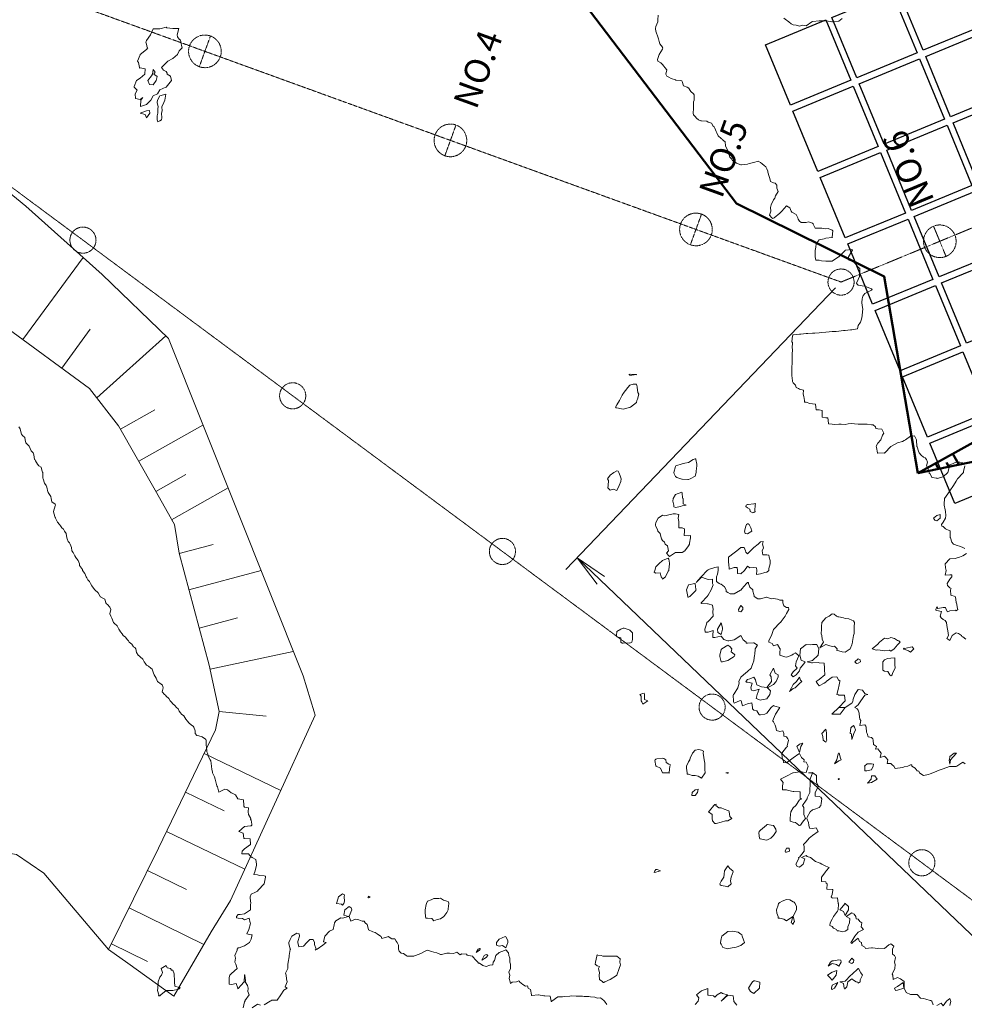
# Model space of a CAD drawing. Extents: x 0 to 420500, y 0 to 297000.
# Drawn here: x 80246 to 152584, y 46356 to 121750 of the extents above; entities that cross this region are included whole.
import ezdxf

# ---------------------------------------------------------------- set-up
doc = ezdxf.new("R2010")
doc.units = 0
doc.header["$MEASUREMENT"] = 0
doc.linetypes.add('DASHDOT', pattern=[9.25, 6, -1.5, 0.25, -1.5])
for name, color, linetype in [('D-BGD', 7, 'Continuous'), ('D-BMK', 7, 'Continuous'), ('D-BYP-STR5', 7, 'Continuous'), ('D-BYP-STR8', 7, 'Continuous'), ('D-STR', 7, 'Continuous'), ('D-STR-DIM', 7, 'Continuous')]:
    doc.layers.add(name, color=color, linetype=linetype)
doc.styles.add('ＭＳ_ゴシック', font='MS Gothic.ttf')

msp = doc.modelspace()

# ---------------------------------------------------------------- linework, layer by layer
at = {"layer": 'D-BGD', "color": 7, "linetype": 'Continuous', "lineweight": 13}
for p, q in [((80491, 97253), (85111, 103543)), ((83461, 95063), (85651, 98043)), ((86141, 92803), (91431, 97543)), ((87971, 90403), (90601, 91883)), ((89361, 87943), (94281, 90713)), ((90661, 85633), (92971, 86933)), ((91871, 83463), (96201, 85903)), ((92461, 80863), (95061, 81563)), ((93201, 78103), (98731, 79583)), ((93991, 75163), (96931, 75953)), ((94821, 72013), (101201, 73383)), ((95521, 68783), (99111, 68413)), ((94371, 65563), (100251, 62723)), ((92941, 62593), (95911, 61163)), ((91491, 59593), (97491, 56703)), ((90031, 56613), (93021, 55143)), ((88631, 53753), (94351, 50943)), ((87271, 50993), (90031, 49633))]:
    msp.add_line(p, q, dxfattribs=at)
for points in [[(87051, 50543), (90871, 58323), (95241, 67363), (95521, 68783), (94751, 72333), (92451, 80903), (92091, 83093), (90611, 85713), (87821, 90663), (85591, 93503), (78981, 98363), (69061, 106663), (65971, 109173), (54721, 118333), (46841, 124623)], [(58671, 123443), (71961, 114653), (80721, 107483), (86561, 102243), (91641, 97333), (101961, 71503), (102791, 68753), (102881, 68483), (96391, 54303), (94911, 51913), (92041, 46983), (91441, 47413), (88521, 49503), (87051, 50543)], [(87051, 50543), (82091, 56393), (79991, 57833), (74041, 58833), (72411, 58343), (70161, 56543), (61781, 52603)]]:
    msp.add_lwpolyline(points, dxfattribs=at)
at = {"layer": 'D-BMK', "color": 2, "linetype": 'DASHDOT', "lineweight": 13}
for p, q in [((36908, 140626), (212929, 10000)), ((94003, 118151), (94855, 120501)), ((112805, 111332), (113657, 113683)), ((131607, 104514), (132459, 106864)), ((151183, 103627), (150229, 105937))]:
    msp.add_line(p, q, dxfattribs=at)
msp.add_lwpolyline([(38023, 139781), (143144, 101660), (321704, 175387), (410500, 266769)], dxfattribs=at)
for centre, radius in [((94429, 119326), 1250), ((113231, 112507), 1250), ((132033, 105689), 1250), ((85090, 104870), 1000), ((150706, 104782), 1250), ((143144, 101660), 1000), ((143144, 101660), 1000), ((101151, 92951), 1000), ((117212, 81032), 1000), ((133272, 69114), 1000), ((149333, 57195), 1000)]:
    msp.add_circle(centre, radius, dxfattribs=at)
at = {"layer": 'D-BYP-STR5', "color": 7, "linetype": 'Continuous', "lineweight": 25}
for points in [[(147527, 124026), (152148, 125934), (154056, 121312), (149434, 119404)], [(142443, 121927), (147065, 123835), (148972, 119213), (144351, 117305)], [(137359, 119828), (141981, 121736), (143889, 117114), (139267, 115206)], [(149625, 118942), (154247, 120850), (156155, 116228), (151533, 114320)], [(144542, 116843), (149163, 118751), (151071, 114129), (146449, 112221)], [(139458, 114744), (144079, 116652), (145987, 112030), (141366, 110122)], [(151724, 113858), (156346, 115766), (158253, 111144), (153632, 109236)], [(146640, 111759), (151262, 113667), (153170, 109045), (148548, 107137)], [(141556, 109660), (146178, 111568), (148086, 106946), (143464, 105039)], [(148739, 106675), (153361, 108583), (155268, 103961), (150647, 102053)], [(143655, 104576), (148277, 106484), (150185, 101863), (145563, 99955)], [(150837, 101592), (155459, 103499), (157367, 98878), (152745, 96970)], [(145754, 99493), (150375, 101401), (152283, 96779), (147661, 94871)], [(147852, 94409), (152474, 96317), (154382, 91695), (149760, 89787)], [(149951, 89325), (154573, 91233), (156481, 86611), (151859, 84703)]]:
    msp.add_lwpolyline(points, close=True, dxfattribs=at)
at = {"layer": 'D-BYP-STR8', "color": 7, "linetype": 'Continuous', "lineweight": 13}
for points in [[(129131, 122085), (129109, 121727), (129113, 121585), (128968, 121228), (128927, 121085), (128924, 121042), (128968, 120876), (129029, 120646), (129059, 120585), (129168, 120285), (129220, 120085), (129278, 119896), (129468, 119634), (129484, 119601), (129497, 119585), (129468, 119504), (129227, 119085), (129085, 118702), (129104, 118585), (129334, 118451), (129468, 118309), (129568, 118185), (129657, 118085), (129800, 117917), (129720, 117585), (129804, 117421), (129968, 117338), (130133, 117250), (130468, 117150), (130499, 117116), (130841, 117085), (130941, 117058), (130968, 117019), (131073, 116690), (131361, 116585), (131426, 116544), (131468, 116521), (131642, 116259), (131858, 116085), (131889, 116006), (131899, 115585), (131850, 115467), (131850, 115085), (131843, 114960), (131822, 114585), (131843, 114460), (131968, 114333), (132085, 114202), (132231, 114085), (132395, 114012), (132468, 113998), (132861, 113978), (132968, 113913), (133220, 113837), (133361, 113585), (133420, 113538), (133468, 113437), (133582, 113199), (133631, 113085), (133734, 112851), (133968, 112663), (134017, 112634), (134043, 112585), (134268, 112385), (134297, 112085), (134342, 111959), (134468, 111733), (134502, 111619), (134515, 111585), (134617, 111234), (134761, 111085), (134834, 110951), (134968, 110894), (135150, 110767), (135468, 110629), (135511, 110628), (135968, 110682), (136115, 110732), (136468, 110809), (136799, 110916), (136968, 110809), (137098, 110715), (137265, 110585), (137378, 110495), (137468, 110330), (137528, 110145), (137529, 110085), (137634, 109751), (137688, 109585), (137742, 109359), (137968, 109258), (138108, 109226), (138224, 109085), (138230, 108847), (138325, 108585), (138137, 108254), (138068, 108085), (137968, 107964), (137805, 107585), (137754, 107372), (137756, 107085), (137661, 106778), (137852, 106585), (137914, 106532), (137968, 106559), (138019, 106585), (138468, 106942), (138602, 107085), (138968, 107492), (139223, 107341), (139332, 107085), (139382, 107000), (139468, 106960), (139704, 106821), (139841, 106585), (139860, 106477), (139968, 106311), (140103, 106220), (140468, 106229), (140649, 106267), (140968, 106170), (141002, 106119), (141021, 106085), (141158, 105775), (141468, 105787), (141673, 105791), (141968, 105737), (142152, 105769), (142468, 105631), (142497, 105615), (142521, 105585), (142476, 105093), (142488, 105085), (142468, 105084), (142467, 105084), (141968, 105021), (141845, 104962), (141468, 104886), (141242, 104585), (141204, 104321), (141158, 104085), (141169, 103786), (141161, 103585), (141212, 103329), (141468, 103332), (141658, 103275), (141968, 103266), (142153, 103270), (142468, 103250), (142962, 103585), (142968, 103603), (143465, 104085), (143468, 104092), (143477, 104094), (143968, 104144), (144007, 104124), (144014, 104085), (143968, 104037), (143723, 103585), (143729, 103347), (143968, 103256), (144092, 103210), (144224, 103085), (144329, 102946), (144468, 102798), (144581, 102698), (144581, 102585), (144545, 102162), (144555, 102085), (144468, 101857), (144334, 101585), (144373, 101490), (144468, 101419), (144763, 101380), (144968, 101335), (145145, 101262), (145468, 101132), (145496, 101114), (145531, 101085), (145468, 101038), (145364, 100981), (144968, 100794), (144821, 100585), (144766, 100383), (144732, 100085), (144749, 99866), (144816, 99585), (144776, 99394), (144753, 99085), (144707, 98824), (144623, 98585), (144468, 98335), (144393, 98085), (143968, 97996), (143874, 97992), (143468, 97957), (143323, 97940), (142968, 97895), (142767, 97884), (142468, 97862), (142224, 97841), (141968, 97824), (141672, 97789), (141468, 97775), (141131, 97748), (140968, 97738), (140604, 97722), (140468, 97712), (140062, 97679), (139968, 97677), (139502, 97619), (139468, 97616), (139440, 97585), (139423, 97540), (139385, 97085), (139421, 97038), (139413, 96585), (139415, 96533), (139401, 96085), (139401, 96019), (139390, 95585), (139393, 95510), (139385, 95085), (139385, 95002), (139383, 94585), (139385, 94502), (139436, 94085), (139436, 94054), (139468, 93942), (139649, 93766), (139708, 93585), (139890, 93507), (139968, 93462), (140259, 93376), (140243, 93085), (140285, 92902), (140336, 92585), (140348, 92466), (140468, 92456), (140746, 92363), (140968, 92334), (141192, 92309), (141222, 92085), (141250, 91867), (141468, 91865), (141702, 91820), (141709, 91585), (141703, 91320), (141968, 91273), (142140, 91257), (142153, 91085), (142182, 90800), (142468, 90772), (142647, 90764), (142968, 90778), (143155, 90773), (143468, 90757), (143693, 90810), (143968, 90834), (144178, 90795), (144468, 90787), (144664, 90781), (144968, 90772), (145157, 90774), (145468, 90718), (145614, 90732), (145793, 90585), (145820, 90437), (145968, 90418), (146276, 90393), (146410, 90085), (146330, 89947), (146190, 89585), (145968, 89328), (145841, 89085), (145867, 88984), (145948, 88585), (145947, 88565), (145968, 88559), (146456, 88573), (146468, 88570), (146495, 88585), (146968, 89072), (146996, 89085), (147468, 89337), (147842, 89459), (147968, 89517), (148084, 89585), (148468, 89857), (148763, 89880), (148917, 89585), (148923, 89540), (148959, 89085), (148958, 89076), (148968, 89051), (149086, 88703), (149125, 88585), (149281, 88399), (149468, 88242), (149593, 88210), (149679, 88085), (149753, 87870), (149683, 87585), (149800, 87417), (149895, 87085), (149904, 87021), (149968, 86975), (150085, 86702), (150468, 86633), (150511, 86629), (150968, 86749), (151330, 87085), (151442, 87559), (151434, 87585), (151468, 87666), (151561, 87678), (151968, 87861), (152242, 87859), (152468, 87806), (152625, 87743)], [(138757, 121874), (138968, 121708), (139055, 121672), (139155, 121585), (139326, 121443), (139468, 121354), (139705, 121322), (139968, 121266), (140217, 121334), (140468, 121285), (140909, 121585), (140968, 121608), (140991, 121608), (141468, 121660), (141544, 121661), (141968, 121652), (142037, 121654), (142448, 121585), (142466, 121583), (142468, 121583), (142493, 121585), (142968, 121636), (143235, 121853)], [(97347, 46085), (97468, 46542), (97511, 46585), (97492, 46609), (97812, 47085), (97726, 47343), (97738, 47585), (97681, 47798), (97500, 48085), (97526, 48144), (97494, 48585), (97485, 48602), (97468, 48613), (97451, 48585), (97452, 48569), (97429, 48085), (97179, 47796), (97000, 47585), (96968, 47548), (96961, 47578), (96957, 47585), (96832, 47950), (96468, 47882), (96278, 47896), (96279, 48085), (96284, 48401), (96348, 48585), (96468, 48727), (96912, 49085), (96807, 49424), (96730, 49585), (96760, 49877), (96731, 50085), (96891, 50508), (96909, 50585), (96968, 50678), (97057, 50674), (97468, 50825), (97850, 51085), (97968, 51334), (98035, 51585), (98058, 51676), (97968, 51675), (97637, 51754), (97789, 52085), (97932, 52549), (97899, 52585), (97830, 52947), (97468, 52813), (97307, 52924), (96968, 52955), (96861, 52978), (96860, 53085), (96968, 53234), (97126, 53243), (97468, 53276), (97925, 53585), (97919, 54036), (97935, 54085), (97886, 54503), (97892, 54585), (97968, 54802), (98316, 54934), (98468, 55009), (98516, 55085), (98968, 55583), (98972, 55585), (98971, 55588), (99068, 56085), (99062, 56179), (98968, 56183), (98598, 56215), (98468, 56263), (98171, 56289), (98288, 56585), (98381, 56998), (98375, 57085), (98327, 57444), (98060, 57585), (98012, 57630), (97968, 57625), (97764, 57881), (97468, 57890), (97256, 57873), (97286, 58085), (97468, 58254), (97909, 58585), (97906, 59024), (97468, 59046), (97430, 59047), (97423, 59085), (97350, 59467), (97017, 59585), (97468, 59959), (97917, 60034), (97968, 60034), (98024, 60085), (98026, 60143), (97968, 60443), (97909, 60526), (97936, 60585), (97760, 60878), (97739, 61085), (97771, 61389), (97468, 61452), (97408, 61525), (97417, 61585), (97388, 62005), (96968, 62077), (96962, 62079), (96960, 62085), (96778, 62395), (96468, 62550), (96434, 62552), (96413, 62585), (96165, 62782), (95968, 62833), (95490, 62607), (95468, 62701), (95392, 63010), (95352, 63085), (95262, 63379), (95225, 63585), (95161, 63778), (95017, 64085), (95002, 64120), (94968, 64355), (94946, 64563), (94943, 64585), (94884, 65001), (94827, 65085), (94696, 65313), (94628, 65585), (94579, 65696), (94547, 66085), (94524, 66141), (94518, 66585), (94512, 66629), (94468, 66656), (94211, 66829), (93968, 66921), (93819, 66937), (93682, 67085), (93676, 67294), (93571, 67585), (93524, 67642), (93468, 67690), (93246, 67863), (93056, 68085), (93013, 68130), (92968, 68184), (92820, 68438), (92632, 68585), (92550, 68667), (92468, 68813), (92370, 68987), (92259, 69085), (92131, 69248), (91968, 69369), (91877, 69494), (91765, 69585), (91657, 69775), (91468, 69955), (91410, 70027), (91328, 70085), (91153, 70270), (91231, 70585), (91183, 70800), (90968, 70942), (90890, 71007), (90802, 71085), (90709, 71326), (90555, 71585), (90520, 71637), (90468, 71783), (90391, 72008), (90292, 72085), (90119, 72236), (89968, 72322), (89855, 72472), (89772, 72585), (89668, 72785), (89468, 72958), (89408, 73025), (89306, 73085), (89188, 73305), (89134, 73585), (89059, 73676), (88968, 73733), (88824, 73941), (88634, 74085), (88579, 74196), (88468, 74284), (88345, 74462), (88180, 74585), (88105, 74722), (87968, 74886), (87890, 75008), (87842, 75085), (87714, 75332), (87468, 75540), (87446, 75563), (87438, 75585), (87310, 75927), (87226, 76085), (87145, 76263), (87214, 76585), (87155, 76773), (86968, 76968), (86891, 77008), (86831, 77085), (86760, 77377), (86468, 77538), (86447, 77564), (86415, 77585), (86245, 77862), (86011, 78085), (85990, 78107), (85968, 78128), (85774, 78392), (85671, 78585), (85601, 78719), (85468, 78870), (85381, 78999), (85342, 79085), (85228, 79346), (85059, 79585), (85044, 79662), (84968, 79761), (84838, 79955), (84815, 80085), (84728, 80345), (84523, 80585), (84515, 80632), (84468, 80699), (84339, 80957), (84241, 81085), (84206, 81323), (84112, 81585), (84065, 81683), (83968, 81787), (83880, 81997), (83846, 82085), (83793, 82411), (83669, 82585), (83610, 82728), (83468, 82828), (83373, 82990), (83293, 83085), (83152, 83269), (82994, 83585), (82986, 83603), (82968, 83637), (82848, 83965), (82831, 84085), (82968, 84517), (82987, 84585), (82992, 84609), (82968, 84641), (82716, 84834), (82668, 85085), (82621, 85238), (82468, 85462), (82423, 85540), (82406, 85585), (82329, 85946), (82268, 86085), (82144, 86261), (82056, 86585), (82028, 86645), (82011, 87085), (81996, 87114), (81968, 87160), (81881, 87498), (81704, 87585), (81602, 87719), (81468, 87964), (81434, 88052), (81390, 88085), (81319, 88436), (81270, 88585), (81129, 88747), (80984, 89085), (80980, 89097), (80968, 89105), (80724, 89341), (80670, 89585), (80634, 89751), (80468, 89921), (80389, 90006), (80357, 90085), (80292, 90410), (80189, 90585)], [(152633, 87585), (152526, 87144), (152530, 87085), (152468, 87031), (152068, 86585), (151968, 86415), (151758, 86085), (151468, 85662), (151420, 85585), (151321, 85438), (151079, 85085), (151048, 84665), (151038, 84585), (151113, 84230), (151151, 84085), (151164, 83781), (151132, 83585), (150968, 83263), (150844, 83085), (150860, 82977), (150968, 82941), (151141, 82758), (151468, 82618), (151491, 82608), (151513, 82585), (151491, 82109), (151527, 82085), (151627, 81745), (151760, 81585), (151910, 81527), (151968, 81510), (152294, 81411), (152468, 81344), (152628, 81245)], [(152748, 80865), (152468, 80698), (152227, 80585), (151968, 80508), (151878, 80495), (151468, 80459), (151128, 80085), (151153, 79771), (151186, 79585), (151107, 79224), (151468, 79252), (151618, 79235), (151619, 79085), (151468, 78900), (151263, 78585), (151308, 78425), (151468, 78247), (151572, 78189), (151536, 78085), (151557, 77674), (151871, 77585), (151920, 77537), (151968, 77148), (151971, 77089), (151975, 77085), (152056, 76674), (152100, 76585), (151968, 76487), (151921, 76538), (151468, 76481), (151286, 76403), (151197, 76585), (151133, 76750), (150968, 76738), (150558, 76675), (150468, 76781), (150393, 76585), (150409, 76527), (150468, 76505), (150829, 76446), (150747, 76085), (150819, 75936), (150968, 75828), (151119, 75736), (151210, 75585), (151237, 75355), (151309, 75085), (151328, 74945), (151372, 74585), (151257, 74374), (151468, 74219), (151643, 74585), (151968, 74793), (152127, 74744), (152370, 74585), (152406, 74523), (152468, 74499), (152706, 74323)], [(142968, 69085), (143463, 69585), (143416, 70033), (142968, 70032), (142940, 70057), (142814, 70085), (142951, 70568), (142938, 70585), (142968, 70699), (143063, 71085), (143051, 71168), (142968, 71143), (142823, 71441), (142468, 71410), (142016, 71085), (141968, 71022), (141839, 70957), (141468, 70748), (141321, 70939), (141234, 71085), (141468, 71236), (141894, 71585), (141880, 71997), (141875, 72085), (141855, 72473), (141468, 72513), (141410, 72527), (140968, 72503), (140879, 72496), (140551, 72585), (140968, 72679), (141381, 73085), (141445, 73563), (141451, 73585), (141299, 73917), (140968, 73907), (140770, 73887), (140468, 73915), (140044, 73585), (139981, 73098), (139985, 73085), (140086, 72703), (140394, 72585), (140302, 72419), (140008, 72085), (139968, 71878), (139699, 71585), (139468, 71440), (139390, 71507), (139334, 71585), (139468, 71803), (139774, 72085), (139644, 72261), (139703, 72585), (139913, 73030), (139868, 73085), (139651, 73268), (139468, 73167), (139378, 73085), (138968, 72941), (138841, 72958), (138468, 73083), (138466, 73083), (138466, 73085), (138468, 73273), (138474, 73585), (138474, 73591), (138468, 73605), (138282, 73899), (137968, 73817), (137866, 73983), (137613, 74085), (137608, 74225), (137806, 74585), (137968, 75046), (137990, 75085), (138468, 75556), (138497, 75585), (138555, 75672), (138872, 76085), (138968, 76277), (139138, 76585), (139132, 76750), (138968, 76750), (138754, 76871), (138697, 77085), (138687, 77304), (138468, 77307), (138268, 77386), (137968, 77425), (137783, 77400), (137468, 77541), (137424, 77541), (136968, 77401), (136783, 77401), (136490, 77585), (136489, 77606), (136468, 77731), (136386, 78003), (136389, 78085), (136172, 78290), (136058, 78585), (136047, 78664), (135968, 78646), (135893, 78585), (135550, 78168), (135498, 78085), (135468, 78067), (135442, 78060), (134968, 77780), (134662, 77779), (134468, 77876), (134351, 77969), (134349, 78085), (134210, 78327), (133968, 78522), (133916, 78533), (133820, 78585), (133605, 78722), (133612, 79085), (133683, 79300), (133744, 79585), (133742, 79859), (133468, 79795), (133066, 79683), (132968, 79635), (132883, 79585), (132468, 79113), (132443, 79085), (132047, 78664), (132468, 79061), (132820, 78937), (132968, 78883), (133294, 78911), (133302, 78585), (133347, 78465), (133200, 78085), (132968, 77679), (132887, 77585), (132468, 77113), (132431, 77085), (132432, 77050), (132468, 77058), (132906, 77024), (132968, 77030), (133306, 76923), (133345, 76585), (133333, 76451), (133356, 76085), (132968, 75667), (132868, 75585), (132853, 75471), (132726, 75085), (132730, 74848), (132968, 74860), (133364, 74981), (133338, 74585), (133325, 74442), (133468, 74447), (133930, 74547), (133968, 74542), (134173, 74290), (134468, 74185), (134562, 74179), (134968, 74275), (135467, 74584), (135468, 74584), (135637, 74254), (135884, 74085), (135890, 74007), (135968, 74003), (136429, 74046), (136468, 74037), (136747, 73864), (136580, 73585), (136530, 73147), (136523, 73085), (136468, 72648), (136442, 72585), (136414, 72531), (136253, 72085), (135968, 71830), (135682, 71585), (135468, 71418), (135327, 71085), (135330, 70947), (135237, 70585), (134968, 70140), (134915, 70085), (134892, 70010), (134899, 69585), (134909, 69526), (134968, 69408), (135373, 69585), (135468, 69607), (135481, 69598), (135486, 69585), (135586, 69204), (135968, 69358), (136316, 69433), (136351, 69085), (136366, 68983), (136468, 68877), (136701, 68818), (136842, 68585), (136910, 68527), (136968, 68516), (137312, 68585), (137468, 68654), (137788, 69085), (137968, 69242), (138079, 69196), (138453, 69085), (138456, 69073), (138137, 68585), (137968, 68205), (137920, 68085), (137910, 68028), (137968, 67985), (138111, 67728), (138139, 67585), (138201, 67319), (138468, 67248), (138688, 67306), (138757, 67085), (138774, 66891), (138968, 66841), (139075, 66693), (139122, 66585), (139028, 66145), (139039, 66085), (138968, 66056), (138609, 65585), (138624, 65241), (138724, 65085), (138745, 64862), (138968, 64842), (139273, 65085), (139468, 65229), (139919, 65536), (139968, 65551), (140125, 65242), (140319, 65085), (140306, 64923), (140468, 64901), (140586, 64703), (140632, 64585), (140468, 64097), (140048, 64165), (139968, 64153), (139474, 64091), (139468, 64090), (139464, 64085), (138968, 63826), (138501, 63585), (138712, 63329), (138657, 63085), (138663, 62780), (138968, 62780), (139121, 62738), (139468, 62649), (139530, 62647), (139968, 62617), (140013, 62631), (140026, 62585), (140003, 62121), (140145, 62085), (139968, 62014), (139691, 61585), (139468, 61400), (139289, 61085), (139284, 60901), (139246, 60585), (139253, 60370), (139468, 60294), (139656, 60274), (139920, 60085), (139930, 60047), (139968, 60039), (140027, 60085), (140190, 60308), (140431, 60585), (140283, 60900), (140289, 61085), (140305, 61423), (140204, 61585), (140468, 61980), (140545, 62085), (140553, 62170), (140766, 62585), (140750, 62868), (140783, 63085), (140786, 63403), (140791, 63585), (140960, 64078), (140661, 64085), (140968, 64095), (140974, 64091), (140989, 64085), (141269, 63886), (141252, 63585), (141255, 63373), (141396, 63085), (141388, 63005), (141161, 62585), (141174, 62292), (141468, 62268), (141607, 62224), (141676, 62085), (141624, 61741), (141593, 61585), (141468, 61416), (141215, 61332), (140968, 61259), (140772, 61085), (140555, 60673), (140515, 60585), (140659, 60277), (140666, 60085), (140720, 59838), (140968, 59817), (141240, 59857), (141394, 59585), (140968, 59275), (140714, 59085), (140468, 58786), (140280, 58585), (140323, 58440), (140332, 58085), (139968, 57626), (139898, 57585), (139902, 57519), (139688, 57085), (139795, 56912), (139968, 56859), (140232, 57085), (140366, 57483), (140127, 57585), (140468, 57753), (140555, 57672), (140799, 57585), (140904, 57521), (140968, 57458), (141180, 57297), (141468, 57179), (141542, 57159), (141668, 57085), (141877, 56994), (141968, 56935), (142226, 56843), (142008, 56585), (141968, 56529), (141641, 56085), (141647, 55764), (141968, 55728), (142017, 55635), (142069, 55585), (142044, 55162), (142468, 55140), (142516, 55134), (142523, 55085), (142468, 54767), (142392, 54585), (142428, 54545), (142468, 54495), (142884, 54502), (142936, 54085), (142937, 54054), (142927, 53585), (142868, 53485), (142565, 53085), (142468, 52880), (142313, 52585), (142284, 52401), (142468, 52301), (142573, 52190), (142786, 52085), (142857, 51974), (142968, 51973), (143280, 51897), (143468, 51959), (143670, 52085), (143666, 52284), (143795, 52585), (143816, 52933), (143532, 53085), (143968, 53348), (144148, 53265), (144270, 53085), (144293, 52910), (144468, 52877), (144584, 52701), (144738, 52585), (144683, 52300), (144863, 52085), (144468, 51886), (144201, 51585), (143968, 51195), (143901, 51085), (143928, 51045), (143968, 51015), (144024, 51085), (144468, 51415), (144554, 51171), (144716, 51085), (144745, 50862), (144968, 50732), (145013, 50631), (145468, 50684), (145561, 50679), (145968, 50640), (146028, 50645), (146468, 50628), (146802, 50919), (146968, 50992), (147179, 50796), (147089, 50585), (147081, 50198), (147244, 50085), (147312, 49929), (147231, 49585), (147287, 49404), (147265, 49085), (147052, 48669), (147099, 48585), (147134, 48251), (147468, 48402), (147700, 48318), (147968, 48108), (147976, 48093), (147985, 48085), (147971, 47588), (147971, 47585), (148136, 47253), (148468, 47098), (148484, 47101), (148968, 47106), (148991, 47108), (149005, 47085), (149220, 46838), (149468, 46808), (149641, 46758), (149968, 46635), (150026, 46643), (150090, 46585), (150195, 46313)], [(152648, 64765), (152468, 64898), (152017, 64585), (151968, 64562), (151938, 64555), (151468, 64577), (151455, 64572), (150968, 64382), (150667, 64284), (150468, 64197), (150161, 64085), (149968, 63993), (149844, 63962), (149468, 63874), (149335, 63952), (149161, 64085), (149102, 64219), (148968, 64226), (148812, 64429), (148553, 64585), (148577, 64695), (148468, 64694), (148247, 64585), (147968, 64535), (147864, 64482), (147468, 64437), (147284, 64401), (147193, 64585), (147070, 64688), (146968, 64798), (146677, 64794), (146736, 65085), (146603, 65220), (146468, 65353), (146128, 65245), (146206, 65585), (146109, 65726), (145968, 65929), (145772, 65889), (145859, 66085), (145638, 66255), (145595, 66585), (145568, 66685), (145468, 66792), (145218, 66835), (145153, 67085), (145082, 67199), (145065, 67585), (145035, 67652), (144968, 67762), (144594, 67711), (144671, 68085), (144574, 68191), (144529, 68585), (144520, 68637), (144468, 68879), (144370, 68987), (144203, 69085), (144468, 69285), (144667, 69585), (144968, 70039), (145199, 70085), (145008, 70125), (144968, 70157), (144795, 70412), (144468, 70463), (144203, 70085), (144038, 69655), (144078, 69585), (143968, 69424), (143468, 69085)], [(125218, 46336), (125020, 46585), (125016, 46634), (124968, 46642), (124735, 46852), (124468, 46837), (124295, 46912), (123968, 46925), (123827, 46944), (123468, 46957), (123352, 46969), (122968, 46985), (122869, 46987), (122468, 47003), (122366, 46984), (121968, 46964), (121815, 46932), (121468, 46921), (120991, 46585), (120968, 46571), (120953, 46571), (120947, 46585), (120870, 46988), (120468, 47002), (120384, 47001), (119968, 47076), (119958, 47075), (119468, 47041), (119435, 47052), (119429, 47085), (119364, 47481), (119193, 47585), (119143, 47761), (118968, 47754), (118768, 47885), (118524, 48085), (118523, 48140), (118468, 48162), (118289, 48085), (117968, 48050), (117825, 47943), (117811, 48085), (117717, 48334), (117793, 48585), (117703, 48821), (117822, 49085), (117820, 49438), (117792, 49585), (117769, 49886), (117703, 50085), (117688, 50305), (117468, 50525), (117369, 50486), (116968, 50326), (116714, 50085), (116600, 49717), (116516, 49585), (116468, 49384), (116242, 49359), (115968, 49257), (115718, 49335), (115468, 49507), (115387, 49504), (115337, 49585), (115152, 49770), (114968, 49954), (114914, 50031), (114604, 50085), (114511, 50128), (114468, 50202), (114116, 50233), (113968, 50133), (113734, 50351), (113468, 50242), (113159, 50277), (112968, 50278), (112554, 50171), (112468, 50168), (112178, 50295), (111968, 50336), (111784, 50401), (111468, 50509), (111297, 50415), (110968, 50245), (110552, 50085), (110468, 50065), (110437, 50054), (109968, 50043), (109925, 50042), (109846, 50085), (109628, 50246), (109468, 50277), (109316, 50434), (109242, 50585), (109260, 50877), (109155, 51085), (109079, 51196), (108968, 51373), (108742, 51359), (108468, 51544), (108401, 51518), (107968, 51386), (107929, 51547), (107866, 51585), (107624, 51741), (107468, 51853), (107293, 51910), (106968, 52064), (106960, 52077), (106950, 52085), (106854, 52471), (106712, 52585), (106616, 52733), (106468, 52716), (106215, 52832), (105968, 52863), (105606, 52723), (105484, 53085), (105476, 53093), (105689, 53585), (105622, 53739), (105468, 53844), (105153, 53585), (105063, 53180), (105427, 53085), (104968, 52945), (104848, 52965), (104468, 52756), (104349, 52585), (104333, 52450), (104258, 52085), (103968, 51962), (103615, 51585), (103511, 51128), (103706, 51085), (103468, 50879), (103021, 50585), (102968, 50578), (102876, 50493), (102949, 50585), (102827, 50944), (102814, 51085), (102711, 51328), (102468, 51309), (102225, 51085), (101968, 50810), (101634, 50751), (101557, 51085), (101552, 51169), (101670, 51585), (101643, 51760), (101468, 51791), (101081, 51585), (100968, 51325), (100867, 51085), (100868, 50985), (100968, 50611), (100992, 50609), (100979, 50585), (100968, 50562), (100870, 50085), (100871, 49989), (100798, 49585), (100786, 49403), (100789, 49085), (100611, 48729), (100646, 48585), (100685, 48302), (100724, 48085), (100577, 47694), (100718, 47585), (100468, 47433), (100238, 47085), (99968, 46681), (99543, 46660), (99468, 46617), (99423, 46585), (98968, 46325)], [(135170, 46287), (134968, 46557), (134944, 46561), (134938, 46585), (134883, 47000), (134468, 47055), (133974, 46585), (133968, 46584), (133966, 46584), (133963, 46585), (133968, 46590), (134440, 47085), (134073, 47191), (133968, 47266), (133653, 47085), (133468, 46890), (133374, 46992), (132968, 47055), (132954, 47071), (132947, 47085), (132948, 47565), (132468, 47394), (132080, 47085), (132245, 46862), (132195, 46585), (131968, 46350)], [(150468, 46273), (150823, 46440), (150968, 46234), (151232, 46585), (151468, 46801), (151531, 46648), (151560, 46585), (151468, 46259)], [(98684, 46302), (98468, 46356), (98057, 46085)]]:
    msp.add_lwpolyline(points, dxfattribs=at)
for points in [[(89261, 118585), (89468, 119068), (89483, 119085), (89968, 119466), (90062, 119585), (90010, 119627), (89968, 119888), (89918, 120035), (89925, 120085), (89968, 120164), (90265, 120585), (90468, 121056), (90939, 121056), (90968, 121061), (91084, 121085), (91468, 121183), (91514, 121132), (91968, 121085), (92445, 121063), (92298, 120585), (92325, 120442), (92468, 120250), (92569, 120186), (92591, 120085), (92645, 119763), (92694, 119585), (92468, 119360), (92336, 119085), (91968, 118768), (91598, 118585), (91468, 118458), (91095, 118085), (91264, 117881), (91468, 117792), (91533, 117650), (91529, 117585), (91802, 117419), (91865, 117085), (91468, 116588), (91430, 116585), (90968, 116380), (90805, 116085), (90468, 115915), (90285, 115585), (89968, 115265), (89497, 115115), (89533, 115585), (89685, 115802), (89468, 115647), (89105, 115722), (89078, 116085), (89239, 116356), (89010, 116585), (89010, 116627), (89191, 117085), (89468, 117260), (89823, 117585), (89864, 117982), (89468, 118056), (89431, 118049), (89428, 118085), (89341, 118459)], [(90406, 117585), (90468, 117928), (90619, 117737), (90515, 117585), (90772, 117389), (90703, 117085), (90468, 116765), (90180, 116797), (90053, 117085), (90346, 117463)], [(90798, 115585), (90968, 115923), (91442, 116059), (91356, 115585), (91289, 115406), (91136, 115085), (91153, 114770), (91114, 114585), (91128, 114245), (91099, 114085), (90968, 113993), (90822, 113939), (90763, 114085), (90778, 114395), (90812, 114585), (90828, 114945), (90850, 115085), (90781, 115398)], [(89471, 114585), (89968, 114778), (90175, 114792), (90204, 114585), (89968, 114245), (89865, 114482)], [(126882, 94585), (126968, 94618), (127002, 94619), (127468, 94592), (127472, 94589), (127473, 94585), (127468, 94554), (127452, 94569), (126968, 94505), (126939, 94556)], [(125879, 92085), (125968, 92249), (126177, 92585), (126388, 93005), (126433, 93085), (126468, 93136), (126820, 93585), (126968, 93765), (127231, 93848), (127468, 93849), (127522, 93639), (127522, 93585), (127574, 93191), (127656, 93085), (127569, 92686), (127517, 92585), (127468, 92437), (127020, 92085), (126968, 92053), (126937, 92055), (126468, 91915), (126324, 91941), (125968, 92026), (125909, 92026)], [(130333, 87085), (130468, 87527), (130498, 87585), (130968, 87731), (131170, 87787), (131468, 87841), (131812, 88085), (131968, 88133), (132013, 88130), (132016, 88085), (132091, 87708), (132099, 87585), (132056, 87173), (132051, 87085), (131968, 86797), (131586, 86585), (131468, 86539), (131422, 86539), (130968, 86573), (130959, 86576), (130878, 86585), (130571, 86688), (130468, 86782), (130362, 86980)], [(125251, 86585), (125468, 86878), (125750, 87085), (125968, 87203), (126074, 87191), (126133, 87085), (126217, 86834), (126309, 86585), (126277, 86395), (126164, 86085), (125968, 85696), (125683, 85800), (125468, 85733), (125283, 85901), (125300, 86085), (125342, 86459)], [(130279, 85085), (130468, 85402), (130947, 85564), (130968, 85509), (131003, 85121), (131066, 85085), (131052, 84669), (131279, 84585), (130968, 84521), (130862, 84479), (130468, 84387), (130338, 84455), (130333, 84585), (130257, 84874)], [(135888, 84585), (135968, 84625), (136019, 84636), (136468, 84677), (136586, 84703), (136564, 84585), (136552, 84169), (136569, 84085), (136468, 84010), (136379, 83996), (136185, 84085), (136165, 84282), (135968, 84368), (135860, 84477)], [(128927, 83085), (128968, 83245), (129148, 83585), (129468, 83817), (129646, 83764), (129968, 83841), (130298, 83915), (130468, 83921), (130732, 83850), (130668, 83585), (130710, 83327), (130734, 83085), (130721, 82838), (130968, 82835), (131154, 82771), (131146, 82585), (131132, 82249), (131468, 82232), (131626, 82243), (131627, 82085), (131536, 81654), (131536, 81585), (131468, 81452), (131186, 81085), (130968, 80950), (130830, 80947), (130468, 80959), (130017, 80634), (129968, 80693), (129780, 80897), (129919, 81085), (129850, 81467), (129680, 81585), (129620, 81738), (129468, 81876), (129391, 82008), (129372, 82085), (129290, 82407), (129120, 82585), (129086, 82703), (128968, 82948), (128931, 83048)], [(150213, 83585), (150468, 83793), (150743, 83860), (150729, 83585), (150468, 83388), (150322, 83439)], [(135892, 83085), (135968, 83155), (136026, 83144), (136106, 83085), (136233, 82851), (136323, 82585), (135968, 82378), (135797, 82414), (135740, 82585), (135858, 82975)], [(134527, 80585), (134968, 80932), (135166, 81085), (135468, 81326), (135729, 81346), (135836, 81085), (135864, 80981), (135968, 80852), (136204, 81085), (136468, 81346), (136799, 81585), (136968, 81768), (137172, 81789), (137131, 81585), (137196, 81313), (137102, 81085), (137163, 80780), (137468, 80775), (137627, 80744), (137638, 80585), (137713, 80331), (137715, 80085), (137603, 79720), (137610, 79585), (137468, 79448), (137315, 79432), (136968, 79313), (136658, 79276), (136699, 79585), (136672, 79789), (136468, 79807), (136164, 79781), (135968, 79913), (135753, 79585), (135468, 79320), (135217, 79334), (135208, 79585), (135188, 79805), (134968, 79796), (134566, 79683), (134551, 80085), (134538, 80155)], [(128882, 79585), (128968, 79858), (129199, 80085), (129468, 80338), (129899, 80516), (129968, 80429), (130005, 80122), (130009, 80085), (129968, 79633), (129946, 79585), (129915, 79532), (129696, 79085), (129468, 78922), (129409, 79026), (129375, 79085), (129282, 79400), (128968, 79370), (128823, 79440)], [(131299, 78085), (131468, 78476), (131952, 78569), (131968, 78542), (132015, 78132), (132043, 78085), (131968, 77996), (131556, 77585), (131468, 77534), (131404, 77521), (131413, 77585), (131339, 77957)], [(135284, 76585), (135468, 76886), (135615, 76733), (135622, 76585), (135468, 76412), (135315, 76433)], [(141663, 75585), (141968, 75939), (142245, 76085), (142468, 76257), (142616, 76233), (142803, 76085), (142911, 76028), (142968, 76014), (143320, 75937), (143468, 75907), (143743, 75860), (143968, 75762), (144097, 75715), (144167, 75585), (144140, 75257), (144153, 75085), (144140, 74757), (144109, 74585), (144015, 74132), (144020, 74085), (143968, 73877), (143842, 73585), (143468, 73310), (143223, 73340), (142968, 73429), (142818, 73435), (142842, 73585), (142650, 73767), (142468, 73762), (142205, 73822), (141968, 73909), (141528, 73645), (141797, 74085), (141700, 74318), (141663, 74585), (141618, 74736), (141647, 75085), (141655, 75273)], [(133678, 75085), (133968, 75568), (134064, 75181), (134073, 75085), (133968, 74672), (133714, 74831)], [(125937, 74585), (125968, 74896), (126276, 75085), (126468, 75157), (126548, 75166), (126775, 75085), (126922, 75039), (126968, 75000), (127175, 74793), (127175, 74585), (127166, 74283), (127119, 74085), (126968, 74006), (126926, 74043), (126468, 73998), (126391, 74008), (126283, 74085), (126290, 74407), (125968, 74490), (125939, 74556)], [(145538, 73585), (145968, 73931), (146088, 74085), (146468, 74384), (146719, 74336), (146968, 74440), (147244, 74361), (147468, 74208), (147578, 74195), (147659, 74085), (147468, 73877), (147217, 73585), (146968, 73386), (146849, 73466), (146468, 73418), (146323, 73440), (145968, 73501), (145846, 73463)], [(133852, 73085), (133968, 73529), (134013, 73585), (134468, 73867), (134633, 73750), (134775, 73585), (134726, 73343), (134968, 73170), (134999, 73116), (135002, 73085), (134968, 72993), (134753, 72870), (134468, 72687), (134066, 72585), (133968, 72579), (133962, 72579), (133961, 72585), (133862, 72980)], [(147921, 73585), (147968, 73626), (147994, 73611), (148468, 73707), (148603, 73721), (148731, 73585), (148468, 73328), (148299, 73416), (147968, 73545), (147930, 73547)], [(144195, 72585), (144468, 72817), (144618, 72735), (144622, 72585), (144468, 72465), (144332, 72449)], [(146355, 72585), (146468, 72739), (146709, 72827), (146968, 72864), (147268, 72885), (147251, 72585), (147258, 72375), (147280, 72085), (147096, 71713), (147061, 71585), (146968, 71496), (146915, 71532), (146883, 71585), (146720, 71837), (146468, 71872), (146334, 71951), (146343, 72085), (146350, 72467)], [(135865, 71085), (135968, 71225), (136172, 71289), (136468, 71401), (136592, 71209), (136610, 71085), (136706, 70824), (136968, 70678), (137045, 70662), (137468, 70602), (137823, 71085), (137803, 71420), (137703, 71585), (137968, 72083), (138089, 71706), (138336, 71585), (138317, 71434), (138171, 71085), (137968, 70847), (137505, 70585), (137752, 70369), (137687, 70085), (137468, 69735), (137053, 69670), (136968, 69647), (136648, 69766), (136715, 70085), (136879, 70496), (136468, 70353), (136284, 70401), (136244, 70585), (136338, 70955), (135968, 71023), (135916, 71034)], [(139345, 70585), (139468, 70832), (139724, 71085), (139968, 71418), (140047, 71164), (140135, 71085), (139968, 70920), (139635, 70585), (139468, 70538), (139196, 70314)], [(127742, 70085), (127968, 70158), (128060, 70177), (128088, 70085), (128087, 69704), (128355, 69585), (127968, 69350), (127899, 69516), (127835, 69585), (127834, 69952)], [(142968, 69085), (143468, 69085), (143083, 68585), (142968, 68570), (142947, 68564), (142468, 68563), (142443, 68560), (142427, 68585), (142468, 68606)], [(141675, 67085), (141968, 67426), (142035, 67152), (142037, 67085), (142032, 66649), (142054, 66585), (141968, 66420), (141882, 66499), (141763, 66585), (141753, 66870)], [(143957, 67585), (143968, 67604), (144091, 67708), (144166, 67585), (144249, 67367), (144118, 67085), (143968, 66626), (143943, 67060), (143854, 67085), (143902, 67520)], [(131301, 64585), (131468, 64934), (131571, 65085), (131591, 65208), (131766, 65585), (131968, 65804), (132244, 65861), (132468, 65816), (132619, 65736), (132581, 65585), (132644, 65261), (132652, 65085), (132712, 64830), (132714, 64585), (132708, 64325), (132735, 64085), (132468, 63662), (132211, 63829), (131968, 63867), (131753, 63870), (131468, 63977), (131362, 63979), (131351, 64085), (131319, 64437)], [(139758, 66085), (139968, 66271), (140229, 66347), (140067, 66085), (139968, 65635), (139827, 65944)], [(142955, 65585), (142968, 65595), (142979, 65596), (143001, 65585), (143095, 65212), (143164, 65085), (142968, 65008), (142644, 64761), (142813, 65085), (142925, 65543)], [(151447, 65085), (151468, 65324), (151812, 65585), (151968, 65594), (151976, 65594), (151980, 65585), (151968, 65560), (151516, 65085), (151468, 64752), (151431, 65049)], [(128902, 65085), (128968, 65139), (129045, 65162), (129468, 65196), (129565, 65182), (129728, 65085), (129760, 64877), (129968, 64745), (130076, 64693), (130042, 64585), (129993, 64110), (129990, 64085), (129968, 64060), (129953, 64070), (129468, 64083), (129466, 64083), (129464, 64085), (129308, 64425), (128982, 64585), (128986, 64603), (128968, 64612), (128897, 65015)], [(134321, 64085), (134468, 64110), (134490, 64108), (134495, 64085), (134468, 64044), (134434, 64051)], [(144948, 64585), (144968, 64623), (145154, 64772), (145468, 64765), (145623, 64741), (145609, 64585), (145468, 64321), (145122, 64239), (144968, 64234), (144954, 64571)], [(142936, 63585), (142968, 63639), (143009, 63626), (142991, 63585), (142968, 63567), (142946, 63563)], [(145440, 63585), (145468, 63863), (145738, 63856), (145923, 63585), (145468, 63342), (145165, 63282)], [(131738, 62585), (131968, 62776), (132206, 62823), (132156, 62585), (131968, 62350), (131717, 62335)], [(133410, 61585), (133468, 61653), (133575, 61693), (133565, 61585), (133794, 61412), (133968, 61404), (134193, 61310), (134468, 61189), (134553, 61170), (134575, 61085), (134616, 60734), (134782, 60585), (134468, 60412), (134290, 60407), (133968, 60302), (133571, 60189), (133468, 60194), (133291, 60409), (133268, 60585), (133272, 60889), (132983, 61085), (133064, 61182)], [(136872, 59585), (136968, 59697), (137438, 60085), (137468, 60120), (137501, 60118), (137785, 60085), (137940, 60057), (137968, 60059), (138142, 59759), (138172, 59585), (137968, 59272), (137756, 59085), (137468, 58935), (137320, 58937), (136968, 59033), (136920, 59038), (136891, 59085), (136836, 59453)], [(138859, 58085), (138968, 58300), (139184, 58301), (139205, 58085), (138968, 57994), (138878, 57995)], [(128881, 56585), (128968, 56685), (129057, 56674), (129311, 56585), (128968, 56481), (128840, 56457)], [(133852, 55585), (133968, 55773), (134180, 56085), (134202, 56319), (134215, 56585), (134468, 56954), (134634, 56752), (134866, 56585), (134880, 56497), (134720, 56085), (134682, 55800), (134728, 55585), (134468, 55357), (134275, 55393), (133968, 55448), (133897, 55514)], [(104666, 54585), (104968, 54803), (105112, 54729), (105095, 54585), (105124, 54241), (105074, 54085), (104968, 53935), (104899, 54016), (104511, 54085), (104524, 54141)], [(106931, 54585), (106968, 54638), (106984, 54601), (107085, 54585), (106968, 54505), (106915, 54532)], [(111402, 54085), (111468, 54260), (111749, 54366), (111968, 54460), (112350, 54467), (112468, 54488), (112705, 54322), (112968, 54264), (113091, 54209), (113114, 54085), (113047, 53664), (113060, 53585), (112968, 53387), (112731, 53085), (112468, 52905), (112222, 52840), (111968, 52754), (111807, 52925), (111468, 52962), (111343, 52960), (111313, 53085), (111284, 53402), (111288, 53585), (111378, 53996)], [(138360, 54085), (138468, 54163), (138632, 54250), (138968, 54381), (139230, 54347), (139468, 54207), (139564, 54181), (139631, 54085), (139721, 53838), (139744, 53585), (139480, 53097), (139478, 53085), (139585, 52702), (139513, 52585), (139468, 52473), (139433, 52550), (139321, 52585), (139454, 53072), (138968, 52754), (138769, 52886), (138468, 52952), (138341, 52958), (138332, 53085), (138226, 53344), (138194, 53585), (138332, 53950)], [(143443, 54085), (143468, 54088), (143470, 54088), (143472, 54085), (143726, 53843), (143720, 53585), (143468, 53154), (143335, 53452), (143039, 53585), (143450, 54067)], [(116751, 51085), (116968, 51335), (117430, 51548), (117468, 51532), (117617, 51234), (117624, 51085), (117468, 50686), (117230, 50847), (116968, 50800), (116755, 50873)], [(133922, 51085), (133968, 51368), (134008, 51585), (134468, 51929), (134846, 51963), (134968, 51922), (135266, 51884), (135468, 51719), (135547, 51664), (135571, 51585), (135663, 51280), (135739, 51085), (135468, 50861), (135122, 50739), (134968, 50706), (134524, 50641), (134468, 50615), (134093, 50710), (133968, 50969), (133921, 51039)], [(115361, 50585), (115468, 50628), (115507, 50624), (115512, 50585), (115468, 50493), (115208, 50325)], [(115817, 50085), (115968, 50164), (116038, 50156), (116092, 50085), (115968, 49946), (115630, 49747)], [(124431, 50085), (124468, 50138), (124512, 50129), (124781, 50085), (124914, 50032), (124968, 50049), (125413, 50031), (125468, 50033), (125917, 50035), (125968, 50035), (126231, 49848), (126205, 49585), (126263, 49380), (126154, 49085), (125982, 48599), (125983, 48585), (125968, 48568), (125937, 48555), (125468, 48265), (125047, 48085), (124968, 48031), (124910, 48027), (124903, 48085), (124638, 48256), (124615, 48585), (124651, 48768), (124566, 49085), (124637, 49254), (124468, 49305), (124322, 49439), (124330, 49585), (124432, 50050)], [(143747, 49585), (143968, 49893), (144127, 49744), (144109, 49585), (143968, 49492), (143887, 49504)], [(90854, 48085), (90968, 48438), (91118, 48585), (91186, 48803), (91087, 49085), (91468, 49336), (91532, 49149), (91801, 49085), (91859, 48976), (91968, 48973), (92071, 48688), (92069, 48585), (92109, 48226), (92111, 48085), (92130, 47747), (92468, 47645), (92535, 47653), (92517, 47585), (92468, 47528), (92401, 47518), (91968, 47409), (91783, 47401), (91468, 47402), (91046, 47085), (90968, 47004), (90885, 47002), (90889, 47085), (90807, 47425), (90814, 47585), (90845, 47962)], [(142333, 49585), (142468, 49673), (142573, 49690), (142968, 49751), (143128, 49745), (143158, 49585), (142968, 49277), (142790, 49408), (142468, 49471), (142167, 49284)], [(143060, 48085), (143468, 48127), (143888, 48585), (143968, 48634), (144460, 49085), (144468, 49099), (144485, 49103), (144487, 49085), (144651, 48769), (144800, 48585), (144602, 48219), (144604, 48085), (144468, 47973), (144435, 48052), (144290, 48085), (144093, 48210), (143968, 48297), (143664, 48085), (143579, 47696), (143486, 47585), (143468, 47550), (143415, 47533), (143392, 47585), (143324, 47941)], [(142114, 48585), (142468, 48804), (142815, 48933), (142777, 48585), (142468, 48200), (142283, 48400)], [(136364, 48085), (136468, 48164), (136547, 48164), (136815, 48085), (136927, 48044), (136897, 47585), (136468, 47193), (136220, 47337), (136054, 47585), (136221, 47838)], [(142417, 47585), (142468, 47825), (142896, 48013), (142644, 47585), (142468, 47477), (142420, 47537)], [(147243, 47585), (147468, 47719), (147902, 48019), (147956, 47585), (147468, 47444), (147302, 47419)]]:
    msp.add_lwpolyline(points, close=True, dxfattribs=at)
at = {"layer": 'D-STR', "color": 7, "linetype": 'Continuous', "lineweight": 50}
for p, q in [((149033, 87032), (173584, 100607)), ((149033, 87032), (160118, 89324)), ((151700, 88507), (152158, 87678)), ((150387, 87781), (150620, 87360)), ((151389, 87519), (151216, 87832))]:
    msp.add_line(p, q, dxfattribs=at)
msp.add_lwpolyline([(149033, 87032), (146447, 102095), (135140, 107678), (122312, 124509), (114958, 144466)], dxfattribs=at)
at = {"layer": 'D-STR-DIM', "color": 7, "linetype": 'Continuous', "lineweight": 18}
for p, q in [((142712, 101208), (122080, 79646)), ((122945, 80550), (196674, 10000))]:
    msp.add_line(p, q, dxfattribs=at)
msp.add_lwpolyline([(124463, 78520), (122945, 80550), (125039, 79122)], dxfattribs=at)

# ---------------------------------------------------------------- texts
at = {"layer": 'D-BMK', "color": 2, "style": 'ＭＳ_ゴシック', "width": 1.000577}
for s, rotation, p in [('NO.4', 70.06747, (115216, 114794)), ('NO.5', 70.06747, (134018, 107976)), ('NO.6', 112.43559, (150323, 107895))]:
    msp.add_text(s, height=1923.3, rotation=rotation, dxfattribs=at).set_placement(p)

doc.saveas('drawing.dxf')
